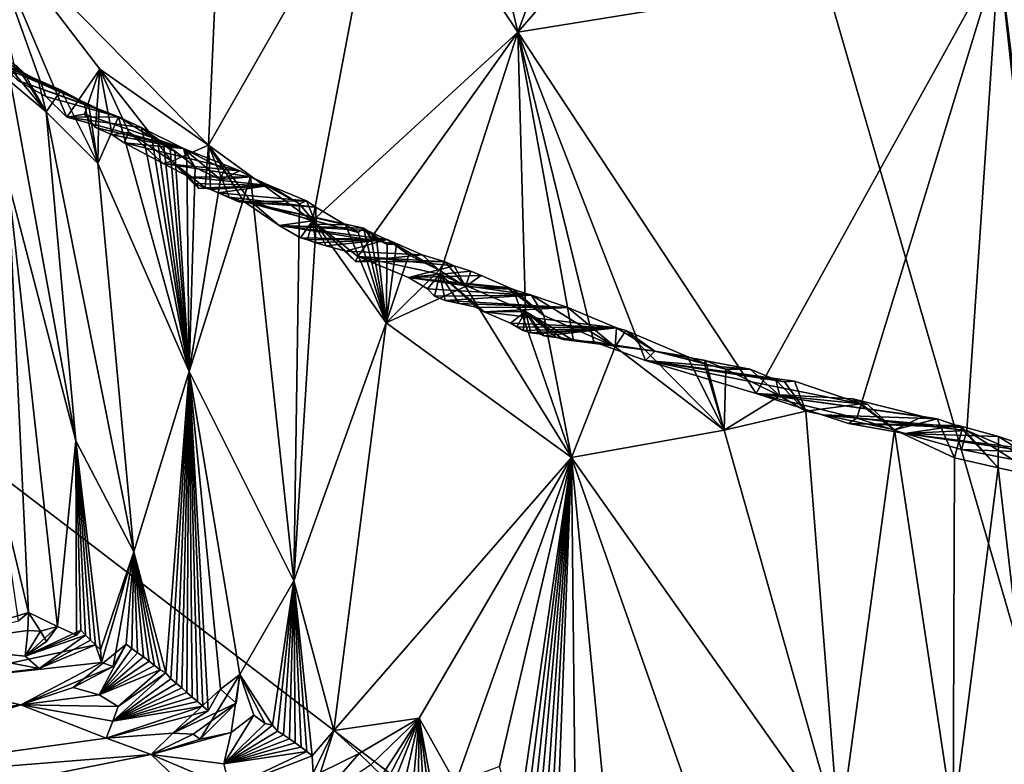
# Model space of a CAD drawing. Units: metres. Extents: x 25.02 to 31.08, y -3.37 to 5.96.
# Drawn here: x 27.49 to 28.4, y -2.28 to -1.59 of the extents above; entities that cross this region are included whole.
import ezdxf

# ---------------------------------------------------------------- set-up
doc = ezdxf.new("R2010")
doc.units = ezdxf.units.M

msp = doc.modelspace()

# ---------------------------------------------------------------- linework, layer by layer
at = {"layer": '1'}
for points in [[(27.8237, -0.14351, -1.5213), (26.36114, -1.16192, -1.49761), (28.62129, -2.89221, -1.48424)], [(27.8237, -0.14351, -1.5213), (28.62129, -2.89221, -1.48424), (29.81386, -3.06501, -1.48691)], [(27.8237, -0.14351, -1.5213), (29.81386, -3.06501, -1.48691), (30.64972, -2.10758, -1.50335)], [(27.8237, -0.14351, -1.5213), (30.64972, -2.10758, -1.50335), (30.67866, -0.8758, -1.52095)], [(27.95052, -1.6049, 6.21991), (27.87724, -1.28969, 6.41603), (28.19157, -0.95684, 5.55798)], [(27.95052, -1.6049, 6.21991), (28.19157, -0.95684, 5.55798), (28.20396, -1.31334, 5.54242)], [(27.66527, -1.70909, 7.28641), (27.45436, -1.49504, 8.19459), (27.6929, -1.08775, 7.08535)], [(27.8288, -1.42268, 6.59303), (27.66527, -1.70909, 7.28641), (27.6929, -1.08775, 7.08535)], [(26.36114, -1.16192, -1.49761), (27.86014, -3.20055, -1.476), (28.62129, -2.89221, -1.48424)], [(26.36114, -1.16192, -1.49761), (27.37504, -3.24269, -1.47103), (27.86014, -3.20055, -1.476)], [(27.95052, -1.6049, 6.21991), (27.8288, -1.42268, 6.59303), (27.87724, -1.28969, 6.41603)], [(28.39405, -1.53295, 5.12687), (27.95052, -1.6049, 6.21991), (28.20396, -1.31334, 5.54242)], [(27.76106, -1.77908, 6.90512), (27.66527, -1.70909, 7.28641), (27.8288, -1.42268, 6.59303)], [(27.95052, -1.6049, 6.21991), (27.76106, -1.77908, 6.90512), (27.8288, -1.42268, 6.59303)], [(27.45436, -1.49504, 8.19459), (27.56494, -1.639, 7.72445), (27.5345, -1.68326, 7.90682)], [(27.45436, -1.49504, 8.19459), (27.66527, -1.70909, 7.28641), (27.56494, -1.639, 7.72445)], [(27.4894, -1.64967, 8.09322), (27.45436, -1.49504, 8.19459), (27.5152, -1.66428, 7.98475)], [(27.5152, -1.66428, 7.98475), (27.45436, -1.49504, 8.19459), (27.5345, -1.68326, 7.90682)], [(27.95052, -1.6049, 6.21991), (28.39405, -1.53295, 5.12687), (28.17024, -1.93805, 5.72421)], [(28.39405, -1.53295, 5.12687), (28.26296, -1.96088, 5.49481), (28.17024, -1.93805, 5.72421)], [(28.26296, -1.96088, 5.49481), (28.39405, -1.53295, 5.12687), (28.36464, -1.97241, 5.26645)], [(28.36464, -1.97241, 5.26645), (28.39405, -1.53295, 5.12687), (28.44614, -2.00751, 5.11271)], [(28.39405, -1.53295, 5.12687), (28.68774, -1.56382, 4.51945), (28.45226, -2.00082, 5.08436)], [(28.39405, -1.53295, 5.12687), (28.45226, -2.00082, 5.08436), (28.44614, -2.00751, 5.11271)], [(27.43084, -1.60213, 8.35532), (27.49524, -1.64268, 8.37701), (27.48861, -1.63621, 8.40858)], [(27.49524, -1.64268, 8.37701), (27.43084, -1.60213, 8.35532), (27.45183, -1.62425, 8.29548)], [(27.95052, -1.6049, 6.21991), (27.80293, -1.81173, 6.767), (27.76106, -1.77908, 6.90512)], [(27.87862, -1.82814, 6.48696), (27.80293, -1.81173, 6.767), (27.95052, -1.6049, 6.21991)], [(27.87862, -1.82814, 6.48696), (27.95052, -1.6049, 6.21991), (27.9575, -1.86267, 6.25261)], [(27.95052, -1.6049, 6.21991), (28.06825, -1.90767, 5.98041), (28.02047, -1.8904, 6.09875)], [(28.06825, -1.90767, 5.98041), (27.95052, -1.6049, 6.21991), (28.17024, -1.93805, 5.72421)], [(27.9575, -1.86267, 6.25261), (27.95052, -1.6049, 6.21991), (28.00181, -1.88939, 6.14289)], [(27.95052, -1.6049, 6.21991), (28.02047, -1.8904, 6.09875), (28.00181, -1.88939, 6.14289)], [(27.49524, -1.64268, 8.37701), (27.45183, -1.62425, 8.29548), (27.50803, -1.64946, 8.33559)], [(27.45183, -1.62425, 8.29548), (27.5505, -1.66998, 8.1883), (27.52931, -1.65863, 8.26105)], [(27.50803, -1.64946, 8.33559), (27.45183, -1.62425, 8.29548), (27.52931, -1.65863, 8.26105)], [(27.45183, -1.62425, 8.29548), (27.45763, -1.62958, 8.24897), (27.5505, -1.66998, 8.1883)], [(27.45763, -1.62958, 8.24897), (27.47325, -1.63307, 8.17645), (27.5505, -1.66998, 8.1883)], [(27.47325, -1.63307, 8.17645), (27.4894, -1.64967, 8.09322), (27.56426, -1.67595, 8.11963)], [(27.5505, -1.66998, 8.1883), (27.47325, -1.63307, 8.17645), (27.55499, -1.67276, 8.15065)], [(27.47325, -1.63307, 8.17645), (27.56426, -1.67595, 8.11963), (27.55499, -1.67276, 8.15065)], [(27.48507, -1.64168, 8.4515), (27.51543, -1.67847, 8.38594), (27.48278, -1.65096, 8.50884)], [(27.48507, -1.64168, 8.4515), (27.48861, -1.63621, 8.40858), (27.51543, -1.67847, 8.38594)], [(27.48861, -1.63621, 8.40858), (27.49524, -1.64268, 8.37701), (27.51543, -1.67847, 8.38594)], [(27.49524, -1.64268, 8.37701), (27.50803, -1.64946, 8.33559), (27.51543, -1.67847, 8.38594)], [(27.56494, -1.639, 7.72445), (27.55079, -1.68067, 7.8174), (27.5345, -1.68326, 7.90682)], [(27.55079, -1.68067, 7.8174), (27.56494, -1.639, 7.72445), (27.56119, -1.69277, 7.77788)], [(27.56119, -1.69277, 7.77788), (27.56494, -1.639, 7.72445), (27.57656, -1.69958, 7.73007)], [(27.57656, -1.69958, 7.73007), (27.56494, -1.639, 7.72445), (27.59175, -1.69728, 7.62338)], [(27.59175, -1.69728, 7.62338), (27.56494, -1.639, 7.72445), (27.6313, -1.72382, 7.44889)], [(27.56494, -1.639, 7.72445), (27.66527, -1.70909, 7.28641), (27.6313, -1.72382, 7.44889)], [(27.48278, -1.65096, 8.50884), (27.54289, -1.98172, 8.37219), (27.48046, -1.74264, 8.59132)], [(27.48278, -1.65096, 8.50884), (27.51543, -1.67847, 8.38594), (27.54289, -1.98172, 8.37219)], [(27.4894, -1.64967, 8.09322), (27.5152, -1.66428, 7.98475), (27.58211, -1.68315, 8.05262)], [(27.4894, -1.64967, 8.09322), (27.58211, -1.68315, 8.05262), (27.56426, -1.67595, 8.11963)], [(27.50803, -1.64946, 8.33559), (27.52931, -1.65863, 8.26105), (27.51543, -1.67847, 8.38594)], [(27.51543, -1.67847, 8.38594), (27.52931, -1.65863, 8.26105), (27.56304, -1.72597, 8.1905)], [(27.52931, -1.65863, 8.26105), (27.5505, -1.66998, 8.1883), (27.56304, -1.72597, 8.1905)], [(27.58211, -1.68315, 8.05262), (27.5152, -1.66428, 7.98475), (27.5345, -1.68326, 7.90682)], [(27.5505, -1.66998, 8.1883), (27.55499, -1.67276, 8.15065), (27.56304, -1.72597, 8.1905)], [(27.54289, -1.98172, 8.37219), (27.51543, -1.67847, 8.38594), (27.59653, -2.08422, 8.14479)], [(27.51543, -1.67847, 8.38594), (27.56304, -1.72597, 8.1905), (27.59653, -2.08422, 8.14479)], [(27.55499, -1.67276, 8.15065), (27.56426, -1.67595, 8.11963), (27.56304, -1.72597, 8.1905)], [(27.56426, -1.67595, 8.11963), (27.58211, -1.68315, 8.05262), (27.56304, -1.72597, 8.1905)], [(27.64213, -1.71236, 7.74002), (27.5345, -1.68326, 7.90682), (27.55079, -1.68067, 7.8174)], [(27.60327, -1.69282, 7.89208), (27.58211, -1.68315, 8.05262), (27.5345, -1.68326, 7.90682)], [(27.5345, -1.68326, 7.90682), (27.64213, -1.71236, 7.74002), (27.60327, -1.69282, 7.89208)], [(27.64213, -1.71236, 7.74002), (27.55079, -1.68067, 7.8174), (27.56119, -1.69277, 7.77788)], [(27.58211, -1.68315, 8.05262), (27.64755, -1.91798, 7.90803), (27.56304, -1.72597, 8.1905)], [(27.58211, -1.68315, 8.05262), (27.60327, -1.69282, 7.89208), (27.60423, -1.69689, 7.96321)], [(27.64755, -1.91798, 7.90803), (27.58211, -1.68315, 8.05262), (27.60423, -1.69689, 7.96321)], [(27.64213, -1.71236, 7.74002), (27.56119, -1.69277, 7.77788), (27.57656, -1.69958, 7.73007)], [(27.57656, -1.69958, 7.73007), (27.59175, -1.69728, 7.62338), (27.58736, -1.7071, 7.69564)], [(27.58736, -1.7071, 7.69564), (27.59175, -1.69728, 7.62338), (27.62332, -1.72614, 7.55753)], [(27.59175, -1.69728, 7.62338), (27.6313, -1.72382, 7.44889), (27.62332, -1.72614, 7.55753)], [(27.60327, -1.69282, 7.89208), (27.64213, -1.71236, 7.74002), (27.64514, -1.72303, 7.82133)], [(27.60327, -1.69282, 7.89208), (27.64514, -1.72303, 7.82133), (27.63427, -1.71459, 7.8524)], [(27.60423, -1.69689, 7.96321), (27.60327, -1.69282, 7.89208), (27.61301, -1.70225, 7.94008)], [(27.61301, -1.70225, 7.94008), (27.60327, -1.69282, 7.89208), (27.61817, -1.7042, 7.91436)], [(27.61817, -1.7042, 7.91436), (27.60327, -1.69282, 7.89208), (27.62363, -1.70778, 7.89373)], [(27.62363, -1.70778, 7.89373), (27.60327, -1.69282, 7.89208), (27.6299, -1.71331, 7.8781)], [(27.60327, -1.69282, 7.89208), (27.63427, -1.71459, 7.8524), (27.6299, -1.71331, 7.8781)], [(27.64755, -1.91798, 7.90803), (27.60423, -1.69689, 7.96321), (27.61301, -1.70225, 7.94008)], [(27.64213, -1.71236, 7.74002), (27.57656, -1.69958, 7.73007), (27.58736, -1.7071, 7.69564)], [(27.64755, -1.91798, 7.90803), (27.61301, -1.70225, 7.94008), (27.61817, -1.7042, 7.91436)], [(27.64755, -1.91798, 7.90803), (27.61817, -1.7042, 7.91436), (27.62363, -1.70778, 7.89373)], [(27.58736, -1.7071, 7.69564), (27.62332, -1.72614, 7.55753), (27.69422, -1.73295, 7.58549)], [(27.64213, -1.71236, 7.74002), (27.58736, -1.7071, 7.69564), (27.69422, -1.73295, 7.58549)], [(27.64755, -1.91798, 7.90803), (27.62363, -1.70778, 7.89373), (27.6299, -1.71331, 7.8781)], [(27.63427, -1.71459, 7.8524), (27.64755, -1.91798, 7.90803), (27.6299, -1.71331, 7.8781)], [(27.6313, -1.72382, 7.44889), (27.66527, -1.70909, 7.28641), (27.66219, -1.74867, 7.36681)], [(27.64514, -1.72303, 7.82133), (27.64755, -1.91798, 7.90803), (27.63427, -1.71459, 7.8524)], [(27.64514, -1.72303, 7.82133), (27.64213, -1.71236, 7.74002), (27.65284, -1.72967, 7.79636)], [(27.65284, -1.72967, 7.79636), (27.64213, -1.71236, 7.74002), (27.67627, -1.74087, 7.70457)], [(27.64213, -1.71236, 7.74002), (27.69422, -1.73295, 7.58549), (27.6796, -1.73152, 7.66839)], [(27.64213, -1.71236, 7.74002), (27.6796, -1.73152, 7.66839), (27.67627, -1.74087, 7.70457)], [(27.66219, -1.74867, 7.36681), (27.66527, -1.70909, 7.28641), (27.66695, -1.74999, 7.33943)], [(27.69768, -1.76108, 7.19148), (27.68438, -1.757, 7.25161), (27.66527, -1.70909, 7.28641)], [(27.69768, -1.76108, 7.19148), (27.66527, -1.70909, 7.28641), (27.70385, -1.76074, 7.1488)], [(27.70385, -1.76074, 7.1488), (27.66527, -1.70909, 7.28641), (27.76106, -1.77908, 6.90512)], [(27.66527, -1.70909, 7.28641), (27.68438, -1.757, 7.25161), (27.66695, -1.74999, 7.33943)], [(27.62332, -1.72614, 7.55753), (27.6313, -1.72382, 7.44889), (27.64775, -1.73868, 7.46895)], [(27.6313, -1.72382, 7.44889), (27.65142, -1.74454, 7.39772), (27.65638, -1.7491, 7.42472)], [(27.64775, -1.73868, 7.46895), (27.6313, -1.72382, 7.44889), (27.65638, -1.7491, 7.42472)], [(27.65142, -1.74454, 7.39772), (27.6313, -1.72382, 7.44889), (27.66219, -1.74867, 7.36681)], [(27.64755, -1.91798, 7.90803), (27.64514, -1.72303, 7.82133), (27.65284, -1.72967, 7.79636)], [(27.56304, -1.72597, 8.1905), (27.64755, -1.91798, 7.90803), (27.59653, -2.08422, 8.14479)], [(27.62332, -1.72614, 7.55753), (27.64775, -1.73868, 7.46895), (27.70397, -1.73838, 7.57137)], [(27.69422, -1.73295, 7.58549), (27.62332, -1.72614, 7.55753), (27.70397, -1.73838, 7.57137)], [(27.64755, -1.91798, 7.90803), (27.65284, -1.72967, 7.79636), (27.67627, -1.74087, 7.70457)], [(27.6796, -1.73152, 7.66839), (27.69422, -1.73295, 7.58549), (27.67627, -1.74087, 7.70457)], [(27.70397, -1.73838, 7.57137), (27.67627, -1.74087, 7.70457), (27.69422, -1.73295, 7.58549)], [(27.47261, -2.02926, 8.7078), (27.48046, -1.74264, 8.59132), (27.49922, -2.13996, 8.5851)], [(27.48046, -1.74264, 8.59132), (27.52596, -2.15316, 8.46034), (27.49922, -2.13996, 8.5851)], [(27.54289, -1.98172, 8.37219), (27.52596, -2.15316, 8.46034), (27.48046, -1.74264, 8.59132)], [(27.64755, -1.91798, 7.90803), (27.67627, -1.74087, 7.70457), (27.70397, -1.73838, 7.57137)], [(27.74408, -2.11102, 7.55724), (27.64755, -1.91798, 7.90803), (27.70397, -1.73838, 7.57137)], [(27.70397, -1.73838, 7.57137), (27.64775, -1.73868, 7.46895), (27.72159, -1.7464, 7.43225)], [(27.64775, -1.73868, 7.46895), (27.65638, -1.7491, 7.42472), (27.72159, -1.7464, 7.43225)], [(27.70397, -1.73838, 7.57137), (27.72159, -1.7464, 7.43225), (27.74925, -1.76321, 7.40284)], [(27.74408, -2.11102, 7.55724), (27.70397, -1.73838, 7.57137), (27.74925, -1.76321, 7.40284)], [(27.65638, -1.7491, 7.42472), (27.65142, -1.74454, 7.39772), (27.72159, -1.7464, 7.43225)], [(27.65142, -1.74454, 7.39772), (27.66219, -1.74867, 7.36681), (27.72159, -1.7464, 7.43225)], [(27.66219, -1.74867, 7.36681), (27.66695, -1.74999, 7.33943), (27.72159, -1.7464, 7.43225)], [(27.66695, -1.74999, 7.33943), (27.67428, -1.75329, 7.32504), (27.72159, -1.7464, 7.43225)], [(27.66695, -1.74999, 7.33943), (27.68438, -1.757, 7.25161), (27.67428, -1.75329, 7.32504)], [(27.72159, -1.7464, 7.43225), (27.67428, -1.75329, 7.32504), (27.75555, -1.76055, 7.34291)], [(27.74925, -1.76321, 7.40284), (27.72159, -1.7464, 7.43225), (27.75555, -1.76055, 7.34291)], [(27.67428, -1.75329, 7.32504), (27.68438, -1.757, 7.25161), (27.69333, -1.76152, 7.25767)], [(27.67428, -1.75329, 7.32504), (27.69333, -1.76152, 7.25767), (27.75555, -1.76055, 7.34291)], [(27.68438, -1.757, 7.25161), (27.69768, -1.76108, 7.19148), (27.76411, -1.76648, 7.26582)], [(27.68438, -1.757, 7.25161), (27.76411, -1.76648, 7.26582), (27.69333, -1.76152, 7.25767)], [(27.69333, -1.76152, 7.25767), (27.76411, -1.76648, 7.26582), (27.75555, -1.76055, 7.34291)], [(27.69768, -1.76108, 7.19148), (27.70385, -1.76074, 7.1488), (27.73039, -1.78335, 7.05582)], [(27.69768, -1.76108, 7.19148), (27.73039, -1.78335, 7.05582), (27.80814, -1.78579, 7.16157)], [(27.76411, -1.76648, 7.26582), (27.69768, -1.76108, 7.19148), (27.79144, -1.78267, 7.23664)], [(27.69768, -1.76108, 7.19148), (27.80814, -1.78579, 7.16157), (27.80339, -1.78984, 7.19735)], [(27.79144, -1.78267, 7.23664), (27.69768, -1.76108, 7.19148), (27.80339, -1.78984, 7.19735)], [(27.70385, -1.76074, 7.1488), (27.76106, -1.77908, 6.90512), (27.73039, -1.78335, 7.05582)], [(27.74925, -1.76321, 7.40284), (27.75555, -1.76055, 7.34291), (27.76447, -1.78206, 7.36878)], [(27.75555, -1.76055, 7.34291), (27.76411, -1.76648, 7.26582), (27.76447, -1.78206, 7.36878)], [(27.74408, -2.11102, 7.55724), (27.74925, -1.76321, 7.40284), (27.76447, -1.78206, 7.36878)], [(27.76411, -1.76648, 7.26582), (27.79144, -1.78267, 7.23664), (27.76447, -1.78206, 7.36878)], [(27.73039, -1.78335, 7.05582), (27.76106, -1.77908, 6.90512), (27.75008, -1.79454, 6.98561)], [(27.75008, -1.79454, 6.98561), (27.76106, -1.77908, 6.90512), (27.75653, -1.79652, 6.96722)], [(27.75653, -1.79652, 6.96722), (27.76106, -1.77908, 6.90512), (27.7642, -1.79935, 6.9435)], [(27.7642, -1.79935, 6.9435), (27.76106, -1.77908, 6.90512), (27.77369, -1.80198, 6.91948)], [(27.77369, -1.80198, 6.91948), (27.76106, -1.77908, 6.90512), (27.79176, -1.80696, 6.8654)], [(27.76106, -1.77908, 6.90512), (27.80293, -1.81173, 6.767), (27.8008, -1.81632, 6.8207)], [(27.79176, -1.80696, 6.8654), (27.76106, -1.77908, 6.90512), (27.8008, -1.81632, 6.8207)], [(27.80814, -1.78579, 7.16157), (27.73039, -1.78335, 7.05582), (27.81168, -1.78774, 7.08091)], [(27.73039, -1.78335, 7.05582), (27.75008, -1.79454, 6.98561), (27.83006, -1.79609, 7.0071)], [(27.81168, -1.78774, 7.08091), (27.73039, -1.78335, 7.05582), (27.83864, -1.80051, 7.05465)], [(27.73039, -1.78335, 7.05582), (27.83006, -1.79609, 7.0071), (27.83864, -1.80051, 7.05465)], [(27.82921, -1.87294, 7.16125), (27.74408, -2.11102, 7.55724), (27.76447, -1.78206, 7.36878)], [(27.79144, -1.78267, 7.23664), (27.82921, -1.87294, 7.16125), (27.76447, -1.78206, 7.36878)], [(27.79144, -1.78267, 7.23664), (27.80339, -1.78984, 7.19735), (27.82921, -1.87294, 7.16125)], [(27.80339, -1.78984, 7.19735), (27.80814, -1.78579, 7.16157), (27.82921, -1.87294, 7.16125)], [(27.80814, -1.78579, 7.16157), (27.81168, -1.78774, 7.08091), (27.81519, -1.79488, 7.1568)], [(27.80814, -1.78579, 7.16157), (27.81519, -1.79488, 7.1568), (27.82921, -1.87294, 7.16125)], [(27.81519, -1.79488, 7.1568), (27.81168, -1.78774, 7.08091), (27.82019, -1.79577, 7.13101)], [(27.82019, -1.79577, 7.13101), (27.81168, -1.78774, 7.08091), (27.82987, -1.80089, 7.09837)], [(27.81168, -1.78774, 7.08091), (27.83864, -1.80051, 7.05465), (27.82987, -1.80089, 7.09837)], [(27.75008, -1.79454, 6.98561), (27.75653, -1.79652, 6.96722), (27.83006, -1.79609, 7.0071)], [(27.75653, -1.79652, 6.96722), (27.7642, -1.79935, 6.9435), (27.83006, -1.79609, 7.0071)], [(27.7642, -1.79935, 6.9435), (27.77369, -1.80198, 6.91948), (27.83006, -1.79609, 7.0071)], [(27.77369, -1.80198, 6.91948), (27.79176, -1.80696, 6.8654), (27.83006, -1.79609, 7.0071)], [(27.79176, -1.80696, 6.8654), (27.86227, -1.81018, 6.89059), (27.83006, -1.79609, 7.0071)], [(27.81519, -1.79488, 7.1568), (27.82019, -1.79577, 7.13101), (27.82921, -1.87294, 7.16125)], [(27.82019, -1.79577, 7.13101), (27.82987, -1.80089, 7.09837), (27.82921, -1.87294, 7.16125)], [(27.83864, -1.80051, 7.05465), (27.83006, -1.79609, 7.0071), (27.84988, -1.81047, 7.02957)], [(27.84988, -1.81047, 7.02957), (27.83006, -1.79609, 7.0071), (27.87783, -1.82456, 6.93895)], [(27.83006, -1.79609, 7.0071), (27.86227, -1.81018, 6.89059), (27.87783, -1.82456, 6.93895)], [(27.82987, -1.80089, 7.09837), (27.83864, -1.80051, 7.05465), (27.82921, -1.87294, 7.16125)], [(27.82921, -1.87294, 7.16125), (27.83864, -1.80051, 7.05465), (27.84988, -1.81047, 7.02957)], [(27.79176, -1.80696, 6.8654), (27.8008, -1.81632, 6.8207), (27.86227, -1.81018, 6.89059)], [(27.86227, -1.81018, 6.89059), (27.8008, -1.81632, 6.8207), (27.88344, -1.81663, 6.86191)], [(27.8008, -1.81632, 6.8207), (27.80293, -1.81173, 6.767), (27.88344, -1.81663, 6.86191)], [(27.80293, -1.81173, 6.767), (27.87862, -1.82814, 6.48696), (27.84964, -1.83108, 6.63782)], [(27.88344, -1.81663, 6.86191), (27.80293, -1.81173, 6.767), (27.89165, -1.82039, 6.8122)], [(27.80293, -1.81173, 6.767), (27.84964, -1.83108, 6.63782), (27.89165, -1.82039, 6.8122)], [(27.82921, -1.87294, 7.16125), (27.84988, -1.81047, 7.02957), (27.87783, -1.82456, 6.93895)], [(27.86227, -1.81018, 6.89059), (27.88344, -1.81663, 6.86191), (27.87783, -1.82456, 6.93895)], [(27.82921, -1.87294, 7.16125), (27.87783, -1.82456, 6.93895), (27.90231, -1.83963, 6.86908)], [(27.89165, -1.82039, 6.8122), (27.84964, -1.83108, 6.63782), (27.9072, -1.82549, 6.78548)], [(27.87783, -1.82456, 6.93895), (27.88344, -1.81663, 6.86191), (27.90231, -1.83963, 6.86908)], [(27.88344, -1.81663, 6.86191), (27.89165, -1.82039, 6.8122), (27.90231, -1.83963, 6.86908)], [(27.89165, -1.82039, 6.8122), (27.9072, -1.82549, 6.78548), (27.90231, -1.83963, 6.86908)], [(27.9072, -1.82549, 6.78548), (27.84964, -1.83108, 6.63782), (27.91662, -1.82952, 6.74075)], [(27.84964, -1.83108, 6.63782), (27.87862, -1.82814, 6.48696), (27.86704, -1.84161, 6.56535)], [(27.91662, -1.82952, 6.74075), (27.84964, -1.83108, 6.63782), (27.94635, -1.84226, 6.67023)], [(27.84964, -1.83108, 6.63782), (27.86704, -1.84161, 6.56535), (27.9631, -1.84748, 6.58764)], [(27.84964, -1.83108, 6.63782), (27.9631, -1.84748, 6.58764), (27.94042, -1.84032, 6.64944)], [(27.84964, -1.83108, 6.63782), (27.94042, -1.84032, 6.64944), (27.94635, -1.84226, 6.67023)], [(27.86704, -1.84161, 6.56535), (27.87862, -1.82814, 6.48696), (27.87373, -1.8485, 6.52891)], [(27.87373, -1.8485, 6.52891), (27.87862, -1.82814, 6.48696), (27.88356, -1.85231, 6.49671)], [(27.88356, -1.85231, 6.49671), (27.87862, -1.82814, 6.48696), (27.89653, -1.85504, 6.468)], [(27.89653, -1.85504, 6.468), (27.87862, -1.82814, 6.48696), (27.91193, -1.85852, 6.4322)], [(27.91193, -1.85852, 6.4322), (27.87862, -1.82814, 6.48696), (27.9195, -1.8628, 6.38175)], [(27.9195, -1.8628, 6.38175), (27.87862, -1.82814, 6.48696), (27.9575, -1.86267, 6.25261)], [(27.9072, -1.82549, 6.78548), (27.91662, -1.82952, 6.74075), (27.90231, -1.83963, 6.86908)], [(27.91662, -1.82952, 6.74075), (27.94635, -1.84226, 6.67023), (27.90231, -1.83963, 6.86908)], [(28.00004, -1.99708, 6.62828), (27.82921, -1.87294, 7.16125), (27.90231, -1.83963, 6.86908)], [(27.86704, -1.84161, 6.56535), (27.87373, -1.8485, 6.52891), (27.9631, -1.84748, 6.58764)], [(28.00004, -1.99708, 6.62828), (27.90231, -1.83963, 6.86908), (27.94635, -1.84226, 6.67023)], [(27.94042, -1.84032, 6.64944), (27.9631, -1.84748, 6.58764), (27.97451, -1.86617, 6.62165)], [(27.94042, -1.84032, 6.64944), (27.97451, -1.86617, 6.62165), (27.94635, -1.84226, 6.67023)], [(27.97451, -1.86617, 6.62165), (28.00004, -1.99708, 6.62828), (27.94635, -1.84226, 6.67023)], [(27.9631, -1.84748, 6.58764), (27.87373, -1.8485, 6.52891), (27.88356, -1.85231, 6.49671)], [(27.9631, -1.84748, 6.58764), (27.88356, -1.85231, 6.49671), (27.99673, -1.85898, 6.48589)], [(27.97451, -1.86617, 6.62165), (27.9631, -1.84748, 6.58764), (28.04027, -1.89517, 6.43662)], [(27.9631, -1.84748, 6.58764), (27.99673, -1.85898, 6.48589), (28.04027, -1.89517, 6.43662)], [(27.88356, -1.85231, 6.49671), (27.89653, -1.85504, 6.468), (27.99673, -1.85898, 6.48589)], [(27.89653, -1.85504, 6.468), (27.91193, -1.85852, 6.4322), (27.99673, -1.85898, 6.48589)], [(27.91193, -1.85852, 6.4322), (27.9195, -1.8628, 6.38175), (27.99673, -1.85898, 6.48589)], [(27.99673, -1.85898, 6.48589), (27.9195, -1.8628, 6.38175), (28.04139, -1.87777, 6.32076)], [(27.99673, -1.85898, 6.48589), (28.04139, -1.87777, 6.32076), (28.04027, -1.89517, 6.43662)], [(27.9195, -1.8628, 6.38175), (27.9575, -1.86267, 6.25261), (27.94383, -1.87339, 6.31197)], [(27.9195, -1.8628, 6.38175), (27.94383, -1.87339, 6.31197), (28.04139, -1.87777, 6.32076)], [(27.94383, -1.87339, 6.31197), (27.9575, -1.86267, 6.25261), (27.94963, -1.87671, 6.29157)], [(27.94963, -1.87671, 6.29157), (27.9575, -1.86267, 6.25261), (27.95549, -1.87996, 6.27122)], [(27.95549, -1.87996, 6.27122), (27.9575, -1.86267, 6.25261), (27.96237, -1.88218, 6.2516)], [(27.96237, -1.88218, 6.2516), (27.9575, -1.86267, 6.25261), (27.97058, -1.88304, 6.23297)], [(27.97058, -1.88304, 6.23297), (27.9575, -1.86267, 6.25261), (27.97434, -1.88502, 6.22898)], [(27.97434, -1.88502, 6.22898), (27.9575, -1.86267, 6.25261), (27.98556, -1.88625, 6.19463)], [(27.98556, -1.88625, 6.19463), (27.9575, -1.86267, 6.25261), (27.99249, -1.88842, 6.17506)], [(27.99249, -1.88842, 6.17506), (27.9575, -1.86267, 6.25261), (28.00181, -1.88939, 6.14289)], [(27.97451, -1.86617, 6.62165), (28.04027, -1.89517, 6.43662), (28.00004, -1.99708, 6.62828)], [(27.78095, -2.24894, 7.42924), (27.74408, -2.11102, 7.55724), (27.82921, -1.87294, 7.16125)], [(28.00004, -1.99708, 6.62828), (27.78095, -2.24894, 7.42924), (27.82921, -1.87294, 7.16125)], [(28.04139, -1.87777, 6.32076), (27.94383, -1.87339, 6.31197), (27.94963, -1.87671, 6.29157)], [(28.04139, -1.87777, 6.32076), (27.94963, -1.87671, 6.29157), (27.95549, -1.87996, 6.27122)], [(28.04139, -1.87777, 6.32076), (27.95549, -1.87996, 6.27122), (27.96237, -1.88218, 6.2516)], [(28.04139, -1.87777, 6.32076), (27.96237, -1.88218, 6.2516), (27.97058, -1.88304, 6.23297)], [(28.04139, -1.87777, 6.32076), (27.97058, -1.88304, 6.23297), (27.97434, -1.88502, 6.22898)], [(28.07697, -1.89911, 6.12548), (28.04139, -1.87777, 6.32076), (27.97434, -1.88502, 6.22898)], [(28.04027, -1.89517, 6.43662), (28.04139, -1.87777, 6.32076), (28.04995, -1.88003, 6.35191)], [(28.04139, -1.87777, 6.32076), (28.07697, -1.89911, 6.12548), (28.04995, -1.88003, 6.35191)], [(28.07697, -1.89911, 6.12548), (27.97434, -1.88502, 6.22898), (27.98556, -1.88625, 6.19463)], [(28.07697, -1.89911, 6.12548), (27.98556, -1.88625, 6.19463), (27.99249, -1.88842, 6.17506)], [(28.07697, -1.89911, 6.12548), (27.99249, -1.88842, 6.17506), (28.00181, -1.88939, 6.14289)], [(28.04027, -1.89517, 6.43662), (28.04995, -1.88003, 6.35191), (28.14066, -1.97192, 6.16109)], [(28.04995, -1.88003, 6.35191), (28.07697, -1.89911, 6.12548), (28.10659, -1.90419, 6.20943)], [(28.14066, -1.97192, 6.16109), (28.04995, -1.88003, 6.35191), (28.10659, -1.90419, 6.20943)], [(28.00004, -1.99708, 6.62828), (28.04027, -1.89517, 6.43662), (28.14066, -1.97192, 6.16109)], [(28.02047, -1.8904, 6.09875), (28.07697, -1.89911, 6.12548), (28.00181, -1.88939, 6.14289)], [(28.02047, -1.8904, 6.09875), (28.06825, -1.90767, 5.98041), (28.07697, -1.89911, 6.12548)], [(28.07697, -1.89911, 6.12548), (28.06825, -1.90767, 5.98041), (28.16461, -1.91582, 6.01314)], [(28.07697, -1.89911, 6.12548), (28.16461, -1.91582, 6.01314), (28.14219, -1.91582, 6.11526)], [(28.10659, -1.90419, 6.20943), (28.07697, -1.89911, 6.12548), (28.1224, -1.91018, 6.17622)], [(28.07697, -1.89911, 6.12548), (28.12362, -1.90788, 6.16505), (28.1224, -1.91018, 6.17622)], [(28.07697, -1.89911, 6.12548), (28.14219, -1.91582, 6.11526), (28.12362, -1.90788, 6.16505)], [(28.14066, -1.97192, 6.16109), (28.10659, -1.90419, 6.20943), (28.1224, -1.91018, 6.17622)], [(28.06825, -1.90767, 5.98041), (28.17024, -1.93805, 5.72421), (28.26713, -1.94771, 5.79876)], [(28.06825, -1.90767, 5.98041), (28.26713, -1.94771, 5.79876), (28.20548, -1.92687, 5.89969)], [(28.16461, -1.91582, 6.01314), (28.06825, -1.90767, 5.98041), (28.18843, -1.92544, 5.96529)], [(28.06825, -1.90767, 5.98041), (28.20548, -1.92687, 5.89969), (28.19641, -1.92728, 5.94416)], [(28.18843, -1.92544, 5.96529), (28.06825, -1.90767, 5.98041), (28.19641, -1.92728, 5.94416)], [(28.12362, -1.90788, 6.16505), (28.14066, -1.97192, 6.16109), (28.1224, -1.91018, 6.17622)], [(28.14219, -1.91582, 6.11526), (28.14066, -1.97192, 6.16109), (28.12362, -1.90788, 6.16505)], [(27.64755, -1.91798, 7.90803), (27.62588, -2.1958, 8.02993), (27.59653, -2.08422, 8.14479)], [(27.63064, -2.20124, 8.00601), (27.62588, -2.1958, 8.02993), (27.64755, -1.91798, 7.90803)], [(27.63559, -2.20543, 7.98498), (27.63064, -2.20124, 8.00601), (27.64755, -1.91798, 7.90803)], [(27.6405, -2.20964, 7.96392), (27.63559, -2.20543, 7.98498), (27.64755, -1.91798, 7.90803)], [(27.64541, -2.21386, 7.94287), (27.6405, -2.20964, 7.96392), (27.64755, -1.91798, 7.90803)], [(27.65029, -2.21812, 7.92179), (27.64541, -2.21386, 7.94287), (27.64755, -1.91798, 7.90803)], [(27.65522, -2.22231, 7.90076), (27.65029, -2.21812, 7.92179), (27.64755, -1.91798, 7.90803)], [(27.66009, -2.22658, 7.87967), (27.65522, -2.22231, 7.90076), (27.64755, -1.91798, 7.90803)], [(27.66507, -2.23081, 7.85873), (27.66009, -2.22658, 7.87967), (27.64755, -1.91798, 7.90803)], [(27.67625, -2.21074, 7.81958), (27.66507, -2.23081, 7.85873), (27.64755, -1.91798, 7.90803)], [(27.74408, -2.11102, 7.55724), (27.69423, -2.19728, 7.75303), (27.64755, -1.91798, 7.90803)], [(27.69423, -2.19728, 7.75303), (27.67625, -2.21074, 7.81958), (27.64755, -1.91798, 7.90803)], [(28.14219, -1.91582, 6.11526), (28.192, -1.94037, 6.00789), (28.14066, -1.97192, 6.16109)], [(28.14219, -1.91582, 6.11526), (28.16461, -1.91582, 6.01314), (28.192, -1.94037, 6.00789)], [(28.16461, -1.91582, 6.01314), (28.18843, -1.92544, 5.96529), (28.192, -1.94037, 6.00789)], [(28.192, -1.94037, 6.00789), (28.18843, -1.92544, 5.96529), (28.21607, -1.95459, 5.95858)], [(28.18843, -1.92544, 5.96529), (28.19641, -1.92728, 5.94416), (28.21607, -1.95459, 5.95858)], [(28.19641, -1.92728, 5.94416), (28.20548, -1.92687, 5.89969), (28.21607, -1.95459, 5.95858)], [(28.20548, -1.92687, 5.89969), (28.26713, -1.94771, 5.79876), (28.21607, -1.95459, 5.95858)], [(28.14066, -1.97192, 6.16109), (28.192, -1.94037, 6.00789), (28.21607, -1.95459, 5.95858)], [(28.26713, -1.94771, 5.79876), (28.17024, -1.93805, 5.72421), (28.27314, -1.94841, 5.76498)], [(28.17024, -1.93805, 5.72421), (28.26296, -1.96088, 5.49481), (28.23101, -1.95799, 5.59226)], [(28.25947, -1.94311, 5.75505), (28.17024, -1.93805, 5.72421), (28.32385, -1.95941, 5.63976)], [(28.27314, -1.94841, 5.76498), (28.17024, -1.93805, 5.72421), (28.25947, -1.94311, 5.75505)], [(28.32385, -1.95941, 5.63976), (28.17024, -1.93805, 5.72421), (28.33714, -1.96142, 5.60963)], [(28.17024, -1.93805, 5.72421), (28.23101, -1.95799, 5.59226), (28.33714, -1.96142, 5.60963)], [(28.21607, -1.95459, 5.95858), (28.26713, -1.94771, 5.79876), (28.29793, -1.97175, 5.75085)], [(28.27314, -1.94841, 5.76498), (28.25947, -1.94311, 5.75505), (28.29793, -1.97175, 5.75085)], [(28.25947, -1.94311, 5.75505), (28.32385, -1.95941, 5.63976), (28.29793, -1.97175, 5.75085)], [(28.27314, -1.94841, 5.76498), (28.29793, -1.97175, 5.75085), (28.26713, -1.94771, 5.79876)], [(28.24689, -2.34656, 5.94636), (28.14066, -1.97192, 6.16109), (28.21607, -1.95459, 5.95858)], [(28.24689, -2.34656, 5.94636), (28.21607, -1.95459, 5.95858), (28.29793, -1.97175, 5.75085)], [(28.23101, -1.95799, 5.59226), (28.26296, -1.96088, 5.49481), (28.25542, -1.96576, 5.5216)], [(28.33714, -1.96142, 5.60963), (28.23101, -1.95799, 5.59226), (28.36041, -1.96939, 5.5757)], [(28.23101, -1.95799, 5.59226), (28.25542, -1.96576, 5.5216), (28.36041, -1.96939, 5.5757)], [(28.26296, -1.96088, 5.49481), (28.30743, -1.9751, 5.41561), (28.25542, -1.96576, 5.5216)], [(28.26296, -1.96088, 5.49481), (28.36464, -1.97241, 5.26645), (28.30743, -1.9751, 5.41561)], [(28.32385, -1.95941, 5.63976), (28.33714, -1.96142, 5.60963), (28.29793, -1.97175, 5.75085)], [(28.25542, -1.96576, 5.5216), (28.30743, -1.9751, 5.41561), (28.35694, -1.96768, 5.55145)], [(28.36041, -1.96939, 5.5757), (28.25542, -1.96576, 5.5216), (28.35694, -1.96768, 5.55145)], [(28.29793, -1.97175, 5.75085), (28.33714, -1.96142, 5.60963), (28.35308, -1.99749, 5.63634)], [(28.30743, -1.9751, 5.41561), (28.39376, -1.9777, 5.48651), (28.35694, -1.96768, 5.55145)], [(28.33714, -1.96142, 5.60963), (28.36041, -1.96939, 5.5757), (28.35308, -1.99749, 5.63634)], [(28.35308, -1.99749, 5.63634), (28.36041, -1.96939, 5.5757), (28.39338, -2.00659, 5.54352)], [(28.36041, -1.96939, 5.5757), (28.35694, -1.96768, 5.55145), (28.39338, -2.00659, 5.54352)], [(28.35694, -1.96768, 5.55145), (28.39376, -1.9777, 5.48651), (28.39338, -2.00659, 5.54352)], [(28.24689, -2.34656, 5.94636), (28.00004, -1.99708, 6.62828), (28.14066, -1.97192, 6.16109)], [(28.35192, -2.33149, 5.69655), (28.24689, -2.34656, 5.94636), (28.29793, -1.97175, 5.75085)], [(28.35192, -2.33149, 5.69655), (28.29793, -1.97175, 5.75085), (28.35308, -1.99749, 5.63634)], [(28.30743, -1.9751, 5.41561), (28.36464, -1.97241, 5.26645), (28.35951, -1.98974, 5.32543)], [(28.30743, -1.9751, 5.41561), (28.35951, -1.98974, 5.32543), (28.45113, -1.99317, 5.36453)], [(28.30743, -1.9751, 5.41561), (28.45113, -1.99317, 5.36453), (28.44593, -1.99506, 5.3811)], [(28.30743, -1.9751, 5.41561), (28.44593, -1.99506, 5.3811), (28.39376, -1.9777, 5.48651)], [(28.35951, -1.98974, 5.32543), (28.36464, -1.97241, 5.26645), (28.40657, -1.99898, 5.19757)], [(28.40657, -1.99898, 5.19757), (28.36464, -1.97241, 5.26645), (28.44614, -2.00751, 5.11271)], [(28.39376, -1.9777, 5.48651), (28.46163, -2.02157, 5.38149), (28.39338, -2.00659, 5.54352)], [(28.39376, -1.9777, 5.48651), (28.44593, -1.99506, 5.3811), (28.46163, -2.02157, 5.38149)], [(27.54289, -1.98172, 8.37219), (27.54355, -2.16085, 8.37294), (27.52596, -2.15316, 8.46034)], [(27.54739, -2.15625, 8.36147), (27.54355, -2.16085, 8.37294), (27.54289, -1.98172, 8.37219)], [(27.55176, -2.16102, 8.34002), (27.54739, -2.15625, 8.36147), (27.54289, -1.98172, 8.37219)], [(27.55632, -2.1656, 8.31871), (27.55176, -2.16102, 8.34002), (27.54289, -1.98172, 8.37219)], [(27.56102, -2.17002, 8.29751), (27.55632, -2.1656, 8.31871), (27.54289, -1.98172, 8.37219)], [(27.56102, -2.17002, 8.29751), (27.54289, -1.98172, 8.37219), (27.5657, -2.17448, 8.27628)], [(27.5657, -2.17448, 8.27628), (27.54289, -1.98172, 8.37219), (27.59653, -2.08422, 8.14479)], [(27.85953, -2.23758, 7.13357), (27.78095, -2.24894, 7.42924), (28.00004, -1.99708, 6.62828)], [(27.89292, -2.29738, 7.01035), (27.85953, -2.23758, 7.13357), (28.00004, -1.99708, 6.62828)], [(27.9337, -2.282, 6.86282), (27.89292, -2.29738, 7.01035), (28.00004, -1.99708, 6.62828)], [(27.9337, -2.282, 6.86282), (28.00004, -1.99708, 6.62828), (27.95016, -2.338, 6.79553)], [(28.00004, -1.99708, 6.62828), (27.95619, -2.34208, 6.77326), (27.95016, -2.338, 6.79553)], [(27.95619, -2.34208, 6.77326), (28.00004, -1.99708, 6.62828), (27.96233, -2.34504, 6.75311)], [(27.96233, -2.34504, 6.75311), (28.00004, -1.99708, 6.62828), (27.96836, -2.34814, 6.73287)], [(27.96836, -2.34814, 6.73287), (28.00004, -1.99708, 6.62828), (27.97431, -2.3513, 6.71258)], [(27.97431, -2.3513, 6.71258), (28.00004, -1.99708, 6.62828), (27.9802, -2.35452, 6.69224)], [(28.00004, -1.99708, 6.62828), (27.98606, -2.35778, 6.67188), (27.9802, -2.35452, 6.69224)], [(28.00387, -2.377, 6.60207), (27.98606, -2.35778, 6.67188), (28.00004, -1.99708, 6.62828)], [(28.0369, -2.37747, 6.51676), (28.00387, -2.377, 6.60207), (28.00004, -1.99708, 6.62828)], [(28.0369, -2.37747, 6.51676), (28.00004, -1.99708, 6.62828), (28.11364, -2.32179, 6.29741)], [(28.00004, -1.99708, 6.62828), (28.24689, -2.34656, 5.94636), (28.11364, -2.32179, 6.29741)], [(28.35951, -1.98974, 5.32543), (28.40657, -1.99898, 5.19757), (28.45113, -1.99317, 5.36453)], [(28.35192, -2.33149, 5.69655), (28.35308, -1.99749, 5.63634), (28.39338, -2.00659, 5.54352)], [(28.42989, -2.32361, 5.52422), (28.35192, -2.33149, 5.69655), (28.39338, -2.00659, 5.54352)], [(28.46163, -2.02157, 5.38149), (28.42989, -2.32361, 5.52422), (28.39338, -2.00659, 5.54352)], [(27.48996, -2.14767, 8.6179), (27.47261, -2.02926, 8.7078), (27.49922, -2.13996, 8.5851)], [(27.56654, -2.18631, 8.26103), (27.5657, -2.17448, 8.27628), (27.59653, -2.08422, 8.14479)], [(27.57748, -2.18989, 8.21617), (27.56654, -2.18631, 8.26103), (27.59653, -2.08422, 8.14479)], [(27.58944, -2.16939, 8.17316), (27.57748, -2.18989, 8.21617), (27.59653, -2.08422, 8.14479)], [(27.59459, -2.17341, 8.15215), (27.58944, -2.16939, 8.17316), (27.59653, -2.08422, 8.14479)], [(27.59985, -2.17727, 8.13136), (27.59459, -2.17341, 8.15215), (27.59653, -2.08422, 8.14479)], [(27.60521, -2.18104, 8.11063), (27.59985, -2.17727, 8.13136), (27.59653, -2.08422, 8.14479)], [(27.6104, -2.18497, 8.08978), (27.60521, -2.18104, 8.11063), (27.59653, -2.08422, 8.14479)], [(27.61547, -2.18903, 8.06884), (27.6104, -2.18497, 8.08978), (27.59653, -2.08422, 8.14479)], [(27.62058, -2.19304, 8.04794), (27.61547, -2.18903, 8.06884), (27.59653, -2.08422, 8.14479)], [(27.62588, -2.1958, 8.02993), (27.62058, -2.19304, 8.04794), (27.59653, -2.08422, 8.14479)], [(27.72424, -2.24396, 7.63541), (27.69423, -2.19728, 7.75303), (27.74408, -2.11102, 7.55724)], [(27.72881, -2.24949, 7.61216), (27.72424, -2.24396, 7.63541), (27.74408, -2.11102, 7.55724)], [(27.73439, -2.25303, 7.5916), (27.72881, -2.24949, 7.61216), (27.74408, -2.11102, 7.55724)], [(27.73987, -2.25668, 7.57096), (27.73439, -2.25303, 7.5916), (27.74408, -2.11102, 7.55724)], [(27.74528, -2.26039, 7.55027), (27.73987, -2.25668, 7.57096), (27.74408, -2.11102, 7.55724)], [(27.75056, -2.26424, 7.52949), (27.74528, -2.26039, 7.55027), (27.74408, -2.11102, 7.55724)], [(27.75577, -2.26815, 7.50866), (27.75056, -2.26424, 7.52949), (27.74408, -2.11102, 7.55724)], [(27.76084, -2.27221, 7.48771), (27.75577, -2.26815, 7.50866), (27.74408, -2.11102, 7.55724)], [(27.76084, -2.27221, 7.48771), (27.74408, -2.11102, 7.55724), (27.78095, -2.24894, 7.42924)], [(27.39913, -2.17066, 8.57633), (27.48996, -2.14767, 8.6179), (27.49922, -2.13996, 8.5851)], [(27.49854, -2.15682, 8.56084), (27.39913, -2.17066, 8.57633), (27.49922, -2.13996, 8.5851)], [(27.49854, -2.15682, 8.56084), (27.49922, -2.13996, 8.5851), (27.5102, -2.15745, 8.51144)], [(27.49922, -2.13996, 8.5851), (27.52596, -2.15316, 8.46034), (27.5102, -2.15745, 8.51144)], [(27.39913, -2.17066, 8.57633), (27.49854, -2.15682, 8.56084), (27.49619, -2.18029, 8.41194)], [(27.49619, -2.18029, 8.41194), (27.52596, -2.15316, 8.46034), (27.54355, -2.16085, 8.37294)], [(27.49619, -2.18029, 8.41194), (27.51583, -2.16685, 8.46642), (27.52596, -2.15316, 8.46034)], [(27.49619, -2.18029, 8.41194), (27.54355, -2.16085, 8.37294), (27.54739, -2.15625, 8.36147)], [(27.55176, -2.16102, 8.34002), (27.49619, -2.18029, 8.41194), (27.54739, -2.15625, 8.36147)], [(27.49619, -2.18029, 8.41194), (27.49854, -2.15682, 8.56084), (27.5102, -2.15745, 8.51144)], [(27.49619, -2.18029, 8.41194), (27.5102, -2.15745, 8.51144), (27.51583, -2.16685, 8.46642)], [(27.5102, -2.15745, 8.51144), (27.52596, -2.15316, 8.46034), (27.51583, -2.16685, 8.46642)], [(27.50924, -2.19179, 8.32983), (27.49619, -2.18029, 8.41194), (27.55176, -2.16102, 8.34002)], [(27.55632, -2.1656, 8.31871), (27.50924, -2.19179, 8.32983), (27.55176, -2.16102, 8.34002)], [(27.50924, -2.19179, 8.32983), (27.55632, -2.1656, 8.31871), (27.56102, -2.17002, 8.29751)], [(27.56431, -2.21598, 8.11001), (27.54052, -2.2094, 8.17262), (27.58944, -2.16939, 8.17316)], [(27.54052, -2.2094, 8.17262), (27.57748, -2.18989, 8.21617), (27.58944, -2.16939, 8.17316)], [(27.56431, -2.21598, 8.11001), (27.58944, -2.16939, 8.17316), (27.59459, -2.17341, 8.15215)], [(27.56654, -2.18631, 8.26103), (27.39908, -2.20479, 8.31322), (27.56102, -2.17002, 8.29751)], [(27.39908, -2.20479, 8.31322), (27.50924, -2.19179, 8.32983), (27.56102, -2.17002, 8.29751)], [(27.39908, -2.20479, 8.31322), (27.39913, -2.17066, 8.57633), (27.50924, -2.19179, 8.32983)], [(27.50924, -2.19179, 8.32983), (27.39913, -2.17066, 8.57633), (27.49619, -2.18029, 8.41194)], [(27.56654, -2.18631, 8.26103), (27.56102, -2.17002, 8.29751), (27.5657, -2.17448, 8.27628)], [(27.56431, -2.21598, 8.11001), (27.59459, -2.17341, 8.15215), (27.59985, -2.17727, 8.13136)], [(27.56431, -2.21598, 8.11001), (27.59985, -2.17727, 8.13136), (27.60521, -2.18104, 8.11063)], [(27.49231, -2.22522, 8.1203), (27.39908, -2.20479, 8.31322), (27.56654, -2.18631, 8.26103)], [(27.49231, -2.22522, 8.1203), (27.56654, -2.18631, 8.26103), (27.57748, -2.18989, 8.21617)], [(27.56431, -2.21598, 8.11001), (27.60521, -2.18104, 8.11063), (27.6104, -2.18497, 8.08978)], [(27.56431, -2.21598, 8.11001), (27.6104, -2.18497, 8.08978), (27.61547, -2.18903, 8.06884)], [(27.54052, -2.2094, 8.17262), (27.49231, -2.22522, 8.1203), (27.57748, -2.18989, 8.21617)], [(27.62058, -2.19304, 8.04794), (27.56431, -2.21598, 8.11001), (27.61547, -2.18903, 8.06884)], [(27.58187, -2.22688, 8.03185), (27.56431, -2.21598, 8.11001), (27.62058, -2.19304, 8.04794)], [(27.57704, -2.24016, 7.96895), (27.58187, -2.22688, 8.03185), (27.62588, -2.1958, 8.02993)], [(27.57704, -2.24016, 7.96895), (27.62588, -2.1958, 8.02993), (27.63064, -2.20124, 8.00601)], [(27.62588, -2.1958, 8.02993), (27.58187, -2.22688, 8.03185), (27.62058, -2.19304, 8.04794)], [(27.21262, -2.26276, 7.84597), (27.39908, -2.20479, 8.31322), (27.49231, -2.22522, 8.1203)], [(27.57704, -2.24016, 7.96895), (27.63064, -2.20124, 8.00601), (27.63559, -2.20543, 7.98498)], [(27.6405, -2.20964, 7.96392), (27.57704, -2.24016, 7.96895), (27.63559, -2.20543, 7.98498)], [(27.68608, -2.25068, 7.72572), (27.65755, -2.25697, 7.74073), (27.69423, -2.19728, 7.75303)], [(27.69423, -2.19728, 7.75303), (27.65755, -2.25697, 7.74073), (27.69085, -2.22384, 7.75711)], [(27.69085, -2.22384, 7.75711), (27.67625, -2.21074, 7.81958), (27.69423, -2.19728, 7.75303)], [(27.68608, -2.25068, 7.72572), (27.69423, -2.19728, 7.75303), (27.70717, -2.23465, 7.69491)], [(27.70717, -2.23465, 7.69491), (27.69423, -2.19728, 7.75303), (27.71748, -2.24252, 7.65336)], [(27.71748, -2.24252, 7.65336), (27.69423, -2.19728, 7.75303), (27.72424, -2.24396, 7.63541)], [(27.56431, -2.21598, 8.11001), (27.49231, -2.22522, 8.1203), (27.54052, -2.2094, 8.17262)], [(27.57704, -2.24016, 7.96895), (27.6405, -2.20964, 7.96392), (27.64541, -2.21386, 7.94287)], [(27.57704, -2.24016, 7.96895), (27.64541, -2.21386, 7.94287), (27.65029, -2.21812, 7.92179)], [(27.69085, -2.22384, 7.75711), (27.63223, -2.25133, 7.81388), (27.67625, -2.21074, 7.81958)], [(27.67625, -2.21074, 7.81958), (27.63223, -2.25133, 7.81388), (27.66507, -2.23081, 7.85873)], [(27.49231, -2.22522, 8.1203), (27.56431, -2.21598, 8.11001), (27.58187, -2.22688, 8.03185)], [(27.65522, -2.22231, 7.90076), (27.57704, -2.24016, 7.96895), (27.65029, -2.21812, 7.92179)], [(27.66009, -2.22658, 7.87967), (27.57704, -2.24016, 7.96895), (27.65522, -2.22231, 7.90076)], [(27.65111, -2.25229, 7.77575), (27.63223, -2.25133, 7.81388), (27.69085, -2.22384, 7.75711)], [(27.65755, -2.25697, 7.74073), (27.65111, -2.25229, 7.77575), (27.69085, -2.22384, 7.75711)], [(27.25693, -2.2997, 7.50716), (27.21262, -2.26276, 7.84597), (27.49231, -2.22522, 8.1203)], [(27.25693, -2.2997, 7.50716), (27.49231, -2.22522, 8.1203), (27.57083, -2.25599, 7.85487)], [(27.57083, -2.25599, 7.85487), (27.49231, -2.22522, 8.1203), (27.57704, -2.24016, 7.96895)], [(27.57704, -2.24016, 7.96895), (27.49231, -2.22522, 8.1203), (27.58187, -2.22688, 8.03185)], [(27.57083, -2.25599, 7.85487), (27.57704, -2.24016, 7.96895), (27.66009, -2.22658, 7.87967)], [(27.66507, -2.23081, 7.85873), (27.57083, -2.25599, 7.85487), (27.66009, -2.22658, 7.87967)], [(27.63223, -2.25133, 7.81388), (27.57083, -2.25599, 7.85487), (27.66507, -2.23081, 7.85873)], [(27.67939, -2.27962, 7.60027), (27.68608, -2.25068, 7.72572), (27.70717, -2.23465, 7.69491)], [(27.67939, -2.27962, 7.60027), (27.70717, -2.23465, 7.69491), (27.71748, -2.24252, 7.65336)], [(27.67939, -2.27962, 7.60027), (27.71748, -2.24252, 7.65336), (27.72424, -2.24396, 7.63541)], [(27.78095, -2.24894, 7.42924), (27.85953, -2.23758, 7.13357), (27.80407, -2.27001, 7.33456)], [(27.80407, -2.27001, 7.33456), (27.85953, -2.23758, 7.13357), (27.81481, -2.28053, 7.28864)], [(27.85953, -2.23758, 7.13357), (27.82513, -2.29041, 7.24161), (27.81481, -2.28053, 7.28864)], [(27.83044, -2.29423, 7.22086), (27.82513, -2.29041, 7.24161), (27.85953, -2.23758, 7.13357)], [(27.83585, -2.29794, 7.20017), (27.83044, -2.29423, 7.22086), (27.85953, -2.23758, 7.13357)], [(27.8419, -2.31457, 7.15736), (27.83585, -2.29794, 7.20017), (27.85953, -2.23758, 7.13357)], [(27.85317, -2.30797, 7.1389), (27.8419, -2.31457, 7.15736), (27.85953, -2.23758, 7.13357)], [(27.85851, -2.31175, 7.11816), (27.85317, -2.30797, 7.1389), (27.85953, -2.23758, 7.13357)], [(27.86418, -2.3152, 7.09766), (27.85851, -2.31175, 7.11816), (27.85953, -2.23758, 7.13357)], [(27.86418, -2.3152, 7.09766), (27.85953, -2.23758, 7.13357), (27.8699, -2.31859, 7.07721)], [(27.85953, -2.23758, 7.13357), (27.8751, -2.32253, 7.05636), (27.8699, -2.31859, 7.07721)], [(27.85953, -2.23758, 7.13357), (27.89292, -2.29738, 7.01035), (27.8751, -2.32253, 7.05636)], [(27.6124, -2.271, 7.70538), (27.57083, -2.25599, 7.85487), (27.63223, -2.25133, 7.81388)], [(27.6124, -2.271, 7.70538), (27.65755, -2.25697, 7.74073), (27.68608, -2.25068, 7.72572)], [(27.6124, -2.271, 7.70538), (27.68608, -2.25068, 7.72572), (27.67939, -2.27962, 7.60027)], [(27.6124, -2.271, 7.70538), (27.63223, -2.25133, 7.81388), (27.65111, -2.25229, 7.77575)], [(27.67939, -2.27962, 7.60027), (27.72424, -2.24396, 7.63541), (27.72881, -2.24949, 7.61216)], [(27.67939, -2.27962, 7.60027), (27.72881, -2.24949, 7.61216), (27.73439, -2.25303, 7.5916)], [(27.76186, -2.28837, 7.43546), (27.76084, -2.27221, 7.48771), (27.78095, -2.24894, 7.42924)], [(27.76846, -2.2875, 7.39137), (27.76186, -2.28837, 7.43546), (27.78095, -2.24894, 7.42924)], [(27.76846, -2.2875, 7.39137), (27.78095, -2.24894, 7.42924), (27.80407, -2.27001, 7.33456)], [(27.6124, -2.271, 7.70538), (27.25693, -2.2997, 7.50716), (27.57083, -2.25599, 7.85487)], [(27.6124, -2.271, 7.70538), (27.65111, -2.25229, 7.77575), (27.65755, -2.25697, 7.74073)], [(27.67939, -2.27962, 7.60027), (27.73439, -2.25303, 7.5916), (27.73987, -2.25668, 7.57096)], [(27.74528, -2.26039, 7.55027), (27.67939, -2.27962, 7.60027), (27.73987, -2.25668, 7.57096)], [(27.75056, -2.26424, 7.52949), (27.67939, -2.27962, 7.60027), (27.74528, -2.26039, 7.55027)], [(27.75577, -2.26815, 7.50866), (27.67939, -2.27962, 7.60027), (27.75056, -2.26424, 7.52949)], [(27.6848, -2.30164, 7.44615), (27.67939, -2.27962, 7.60027), (27.75577, -2.26815, 7.50866)], [(27.6848, -2.30164, 7.44615), (27.75577, -2.26815, 7.50866), (27.76084, -2.27221, 7.48771)], [(27.28356, -2.33632, 7.1835), (27.25693, -2.2997, 7.50716), (27.6124, -2.271, 7.70538)], [(27.28356, -2.33632, 7.1835), (27.6124, -2.271, 7.70538), (27.7004, -2.35555, 7.00562)], [(27.7004, -2.35555, 7.00562), (27.6124, -2.271, 7.70538), (27.6848, -2.30164, 7.44615)], [(27.6848, -2.30164, 7.44615), (27.6124, -2.271, 7.70538), (27.67939, -2.27962, 7.60027)], [(27.76186, -2.28837, 7.43546), (27.6848, -2.30164, 7.44615), (27.76084, -2.27221, 7.48771)], [(27.76686, -2.31289, 7.28011), (27.80407, -2.27001, 7.33456), (27.81481, -2.28053, 7.28864)], [(27.76686, -2.31289, 7.28011), (27.76846, -2.2875, 7.39137), (27.80407, -2.27001, 7.33456)]]:
    msp.add_3dface(points, dxfattribs=at)

doc.saveas('drawing.dxf')
